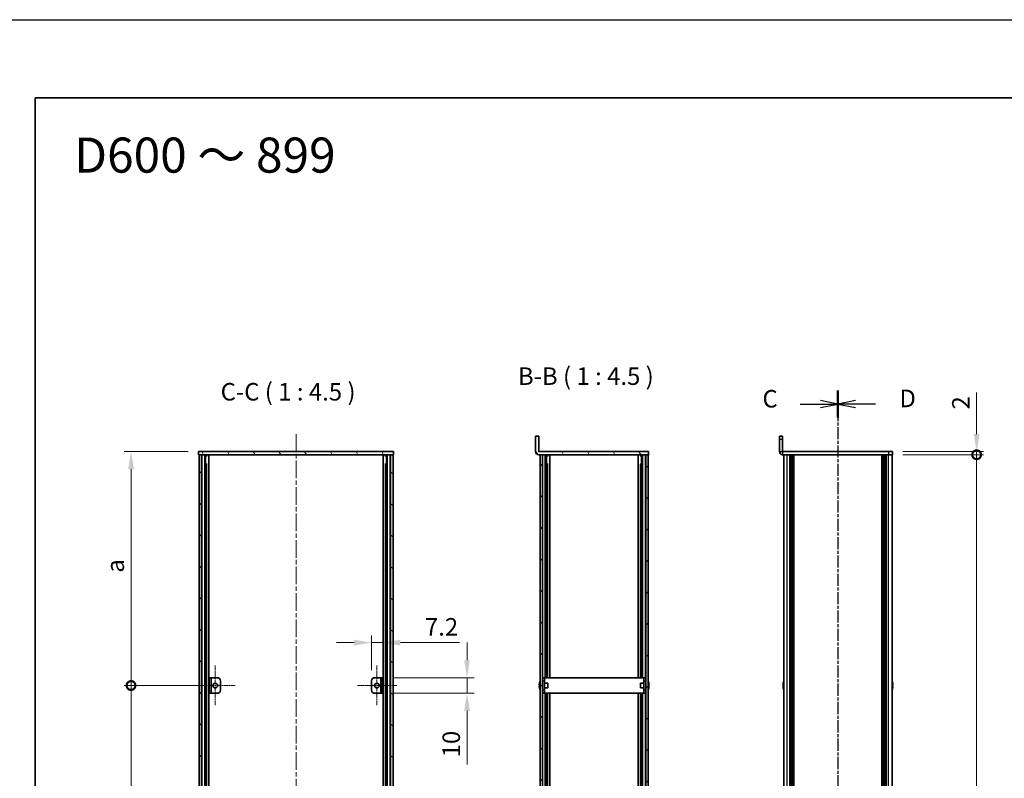
# Model space of a CAD drawing. Units: millimetres. Extents: x -50 to 7754, y -50 to 5419.
# Drawn here: x 792 to 1424, y 2714 to 3200 of the extents above; entities that cross this region are included whole.
import ezdxf

# ---------------------------------------------------------------- set-up
doc = ezdxf.new("R2010")
doc.units = ezdxf.units.MM
doc.header["$LTSCALE"] = 2
doc.linetypes.add('CHAIN', pattern=[0.3543, 0.2362, -0.0295, 0.0591, -0.0295])
doc.layers.get('Defpoints').update_dxf_attribs({"lineweight": 25})
for name, color, linetype, lineweight in [('Border (ISO)', 7, 'Continuous', 35), ('Dimension (ISO)', 7, 'Continuous', 18), ('Section Line (ISO)', 7, 'CHAIN', 25), ('Symbol (ISO)', 7, 'Continuous', 18), ('Visible (ISO)', 7, 'Continuous', 35), ('Visible Narrow (ISO)', 7, 'Continuous', 25)]:
    doc.layers.add(name, color=color, linetype=linetype, lineweight=lineweight)
for name, color, linetype, lineweight, true_color in [('Center Mark (ISO)', 7, 'Continuous', 18, 0x80ffff), ('Centerline (ISO)', 7, 'Continuous', 18, 0x80ffff), ('Hatch (ISO)', 1, 'Continuous', 18, 0xff0000)]:
    doc.layers.add(name, color=color, linetype=linetype, lineweight=lineweight, true_color=true_color)
doc.styles.add('Note Text (TK)', font='txt')
doc.dimstyles.new('Default - Method 1b (TK)', dxfattribs={"dimscale": 2, "dimtxt": 2.5, "dimasz": 2.5, "dimexe": 1, "dimexo": 1.5, "dimgap": 1, "dimtad": 1, "dimtoh": 1, "dimrnd": 1e-08, "dimdsep": 46, "dimtxsty": 'Note Text (TK)', "dimcen": 0.09, "dimdle": 5, "dimclrd": 100, "dimclre": 100, "dimclrt": 7, "dimadec": 1, "dimazin": 1, "dimtfac": 1, "dimtmove": 0, "dimatfit": 3, "dimfxl": 0, "dimtolj": 1, "dimlwd": -1, "dimlwe": -1, "dimarcsym": 0})
pattern_1 = [(45, (736.75, 1850), (-10.10279, 10.10279), [])]
pattern_2 = [(135.0002, (736.75, 1850), (-10.10275, -10.10283), [])]
pattern_3 = [(120.0002, (736.75, 1850), (-12.37332, -7.14379), [])]

# ---------------------------------------------------------------- blocks, each defined once
blk = doc.blocks.new('図面枠 tk図枠')
at = {"layer": 'Border (ISO)'}
for q in [(405.5, 289), (14.5, 8)]:
    blk.add_line((14.5, 289), q, dxfattribs=at)
blk = doc.blocks.new('*D195')
at = {"layer": 'Defpoints', "color": 0, "transparency": 16777216}
for p in [(1025.04, 2801.01), (1017.84, 2776.51), (1025.04, 2778.51)]:
    blk.add_point(p, dxfattribs=at)
at = {"layer": 'Dimension (ISO)', "color": 100, "transparency": 16777216}
for p, q in [((1017.84, 2783.26), (1017.84, 2805.51)), ((1025.04, 2785.26), (1025.04, 2805.51)), ((1006.59, 2801.01), (995.34, 2801.01)), ((1017.84, 2801.01), (1025.04, 2801.01)), ((1036.29, 2801.01), (1074.31, 2801.01))]:
    blk.add_line(p, q, dxfattribs=at)
for points in [[(1006.59, 2802.89), (1006.59, 2799.14), (1017.84, 2801.01)], [(1036.29, 2802.89), (1036.29, 2799.14), (1025.04, 2801.01)]]:
    blk.add_solid(points, dxfattribs=at)
at = {"layer": 'Dimension (ISO)', "color": 7, "transparency": 16777216, "insert": (1052.04, 2811.14), "char_height": 11.25, "attachment_point": 4, "style": 'Note Text (TK)'}
blk.add_mtext('\\A1;7.2', dxfattribs=at)
blk = doc.blocks.new('*D196')
at = {"layer": 'Defpoints', "color": 0, "transparency": 16777216}
for p in [(1025.04, 2778.51), (1079.04, 2778.51), (1025.04, 2768.51)]:
    blk.add_point(p, dxfattribs=at)
at = {"layer": 'Dimension (ISO)', "color": 100, "transparency": 16777216}
for p, q in [((1079.04, 2789.76), (1079.04, 2801.01)), ((1031.79, 2778.51), (1083.54, 2778.51)), ((1079.04, 2778.51), (1079.04, 2768.51)), ((1031.79, 2768.51), (1083.54, 2768.51)), ((1079.04, 2757.26), (1079.04, 2722.95))]:
    blk.add_line(p, q, dxfattribs=at)
for points in [[(1077.17, 2789.76), (1080.92, 2789.76), (1079.04, 2778.51)], [(1077.17, 2757.26), (1080.92, 2757.26), (1079.04, 2768.51)]]:
    blk.add_solid(points, dxfattribs=at)
at = {"layer": 'Dimension (ISO)', "color": 7, "transparency": 16777216, "insert": (1068.92, 2727.45), "char_height": 11.25, "attachment_point": 4, "rotation": 90, "style": 'Note Text (TK)'}
blk.add_mtext('\\A1;10', dxfattribs=at)
blk = doc.blocks.new('_DotSmall')
at = {"color": 0, "linetype": 'ByBlock', "const_width": 0.5}
blk.add_lwpolyline([(-0.0625, 0, 1), (0.0625, 0, 1)], format="xyb", close=True, dxfattribs=at)
blk = doc.blocks.new('*D201')
at = {"layer": 'Defpoints', "color": 0, "transparency": 16777216}
for p in [(1352.04, 2923.51), (1352.04, 2921.51), (1406.04, 2923.51)]:
    blk.add_point(p, dxfattribs=at)
at = {"layer": 'Dimension (ISO)', "color": 100, "transparency": 16777216}
for p, q in [((1406.04, 2934.76), (1406.04, 2961.53)), ((1358.79, 2923.51), (1410.54, 2923.51)), ((1358.79, 2921.51), (1410.54, 2921.51)), ((1406.04, 2921.51), (1406.04, 2923.51)), ((1406.04, 2921.51), (1406.04, 2910.26))]:
    blk.add_line(p, q, dxfattribs=at)
blk.add_solid([(1404.17, 2934.76), (1407.92, 2934.76), (1406.04, 2923.51)], dxfattribs=at)
at = {"layer": 'Dimension (ISO)', "color": 100, "transparency": 16777216, "xscale": 11.25, "yscale": 11.25, "zscale": 11.25, "rotation": 90}
blk.add_blockref('_DotSmall', (1406.04, 2921.51), dxfattribs=at)
at = {"layer": 'Dimension (ISO)', "color": 7, "transparency": 16777216, "insert": (1395.92, 2950.51), "char_height": 11.25, "attachment_point": 4, "rotation": 90, "style": 'Note Text (TK)'}
blk.add_mtext('\\A1;2', dxfattribs=at)
blk = doc.blocks.new('*D202')
at = {"layer": 'Defpoints', "color": 0, "transparency": 16777216}
for p in [(1352.04, 2921.51), (1406.04, 2921.51), (1352.04, 2325.51)]:
    blk.add_point(p, dxfattribs=at)
at = {"layer": 'Dimension (ISO)', "color": 100, "transparency": 16777216}
for p, q in [((1358.79, 2921.51), (1410.54, 2921.51)), ((1406.04, 2325.51), (1406.04, 2921.51)), ((1358.79, 2325.51), (1410.54, 2325.51))]:
    blk.add_line(p, q, dxfattribs=at)
at = {"layer": 'Dimension (ISO)', "color": 100, "transparency": 16777216, "xscale": 11.25, "yscale": 11.25, "zscale": 11.25}
for p, rotation in [((1406.04, 2921.51), 90), ((1406.04, 2325.51), 270)]:
    blk.add_blockref('_DotSmall', p, dxfattribs=dict(at, rotation=rotation))
at = {"layer": 'Dimension (ISO)', "color": 7, "transparency": 16777216, "insert": (1395.92, 2607.83), "char_height": 11.25, "attachment_point": 4, "rotation": 90, "style": 'Note Text (TK)'}
blk.add_mtext('\\A1; \\fＭＳ Ｐゴシック|b0|i0;\\H11.2500;D-4', dxfattribs=at)
blk = doc.blocks.new('*D204')
at = {"layer": 'Defpoints', "color": 0, "transparency": 16777216}
for p in [(863.44, 2923.51), (906.84, 2923.51), (917.44, 2773.51)]:
    blk.add_point(p, dxfattribs=at)
at = {"layer": 'Dimension (ISO)', "color": 100, "transparency": 16777216}
for p, q in [((900.09, 2923.51), (858.94, 2923.51)), ((863.44, 2773.51), (863.44, 2912.26)), ((910.69, 2773.51), (858.94, 2773.51))]:
    blk.add_line(p, q, dxfattribs=at)
blk.add_solid([(861.57, 2912.26), (865.32, 2912.26), (863.44, 2923.51)], dxfattribs=at)
at = {"layer": 'Dimension (ISO)', "color": 100, "transparency": 16777216, "xscale": 11.25, "yscale": 11.25, "zscale": 11.25, "rotation": 270}
blk.add_blockref('_DotSmall', (863.44, 2773.51), dxfattribs=at)
at = {"layer": 'Dimension (ISO)', "color": 7, "transparency": 16777216, "insert": (853.32, 2842.45), "char_height": 11.25, "attachment_point": 4, "rotation": 90, "style": 'Note Text (TK)'}
blk.add_mtext('\\A1; \\fＭＳ Ｐゴシック|b0|i0;\\H11.2500;a', dxfattribs=at)
blk = doc.blocks.new('*D205')
at = {"layer": 'Defpoints', "color": 0, "transparency": 16777216}
for p in [(863.44, 2773.51), (917.44, 2773.51), (904.69, 2473.51)]:
    blk.add_point(p, dxfattribs=at)
at = {"layer": 'Dimension (ISO)', "color": 100, "transparency": 16777216}
for p, q in [((910.69, 2773.51), (858.94, 2773.51)), ((863.44, 2473.51), (863.44, 2773.51)), ((897.94, 2473.51), (858.94, 2473.51))]:
    blk.add_line(p, q, dxfattribs=at)
at = {"layer": 'Dimension (ISO)', "color": 100, "transparency": 16777216, "xscale": 11.25, "yscale": 11.25, "zscale": 11.25}
for p, rotation in [((863.44, 2773.51), 90), ((863.44, 2473.51), 270)]:
    blk.add_blockref('_DotSmall', p, dxfattribs=dict(at, rotation=rotation))
at = {"layer": 'Dimension (ISO)', "color": 7, "transparency": 16777216, "insert": (853.32, 2617.42), "char_height": 11.25, "attachment_point": 4, "rotation": 90, "style": 'Note Text (TK)'}
blk.add_mtext('\\A1; \\fＭＳ Ｐゴシック|b0|i0;\\H11.2500;b', dxfattribs=at)

msp = doc.modelspace()

# ---------------------------------------------------------------- hatches: boundary and pattern name
at = {"layer": 'Hatch (ISO)'}
h = msp.add_hatch(dxfattribs=at)
h.set_pattern_fill('ANSI31', color=256, scale=114.3, angle=75.0001754, style=0)
h.set_pattern_definition(pattern_3)
edge = h.paths.add_edge_path()
edge.add_line((1195.5777, 2921.5109), (1195.5777, 2923.5109))
edge.add_line((1195.5777, 2923.5109), (1125.0787, 2923.5109))
edge.add_ellipse((1125.0787, 2923.5119), major_axis=(0, -0.001), ratio=1, start_angle=270, end_angle=360, ccw=False)
edge.add_line((1125.0777, 2923.5119), (1125.0777, 2933.5109))
edge.add_line((1125.0777, 2933.5109), (1123.0777, 2933.5109))
edge.add_line((1123.0777, 2933.5109), (1123.0777, 2923.5119))
edge.add_ellipse((1125.0787, 2923.5119), major_axis=(-2.001, 0), ratio=1, start_angle=0, end_angle=90)
edge.add_line((1125.0787, 2921.5109), (1125.8777, 2921.5109))
edge.add_line((1125.8777, 2921.5109), (1127.3777, 2921.5109))
edge.add_line((1127.3777, 2921.5109), (1193.7777, 2921.5109))
edge.add_line((1193.7777, 2921.5109), (1195.2777, 2921.5109))
edge.add_line((1195.2777, 2921.5109), (1195.5777, 2921.5109))
h = msp.add_hatch(dxfattribs=at)
h.set_pattern_fill('ANSI31', color=256, scale=114.3, angle=75.0001754, style=0)
h.set_pattern_definition(pattern_3)
h.paths.add_polyline_path([(906.8408, 2921.5109), (907.1408, 2921.5109), (908.6408, 2921.5109), (1030.0408, 2921.5109), (1031.5408, 2921.5109), (1031.8408, 2921.5109), (1031.8408, 2923.5109), (906.8408, 2923.5109)])
h = msp.add_hatch(dxfattribs=at)
h.set_pattern_fill('ANSI31', color=256, scale=114.3, style=0)
h.set_pattern_definition(pattern_1)
h.paths.add_polyline_path([(907.1408, 2325.5109), (908.6408, 2325.5109), (908.6408, 2921.5109), (907.1408, 2921.5109)])
h = msp.add_hatch(dxfattribs=at)
h.set_pattern_fill('ANSI31', color=256, scale=114.3, angle=90.0002105, style=0)
h.set_pattern_definition(pattern_2)
h.paths.add_polyline_path([(1030.0408, 2325.5109), (1031.5408, 2325.5109), (1031.5408, 2921.5109), (1030.0408, 2921.5109)])
h = msp.add_hatch(dxfattribs=at)
h.set_pattern_fill('ANSI31', color=256, scale=114.3, angle=90.0002105, style=0)
h.set_pattern_definition(pattern_2)
h.paths.add_polyline_path([(1125.8777, 2921.5109), (1125.8777, 2325.5109), (1127.3777, 2325.5109), (1127.3777, 2921.5109)])
h = msp.add_hatch(dxfattribs=at)
h.set_pattern_fill('ANSI31', color=256, scale=114.3, style=0)
h.set_pattern_definition(pattern_1)
h.paths.add_polyline_path([(1195.2777, 2325.5109), (1195.2777, 2921.5109), (1193.7777, 2921.5109), (1193.7777, 2325.5109)])
h = msp.add_hatch(dxfattribs=at)
h.set_pattern_fill('ANSI31', color=256, scale=114.3, angle=105.0002455, style=0)
h.set_pattern_definition([(150.0002, (736.75, 1850), (-7.1437, -12.37337), [])])
h.paths.add_polyline_path([(914.8408, 2778.5109), (913.6408, 2778.5109), (913.6408, 2768.5109), (914.8408, 2768.5109)])
h = msp.add_hatch(dxfattribs=at)
h.set_pattern_fill('ANSI31', color=256, scale=114.3, angle=90.0002105, style=0)
h.set_pattern_definition(pattern_2)
h.paths.add_polyline_path([(1023.8408, 2768.5109), (1025.0408, 2768.5109), (1025.0408, 2778.5109), (1023.8408, 2778.5109)])

# ---------------------------------------------------------------- linework, layer by layer
at = {"color": 6}
msp.add_lwpolyline([(-50, 3200.5), (6386, 3200.5), (6386, 1836), (-50, 1836)], close=True, dxfattribs=at)
at = {"layer": 'Center Mark (ISO)', "linetype": 'CHAIN', "ltscale": 6.296742}
for p, q in [((917.4408, 2786.2609), (917.4408, 2760.7609)), ((1021.2408, 2786.2609), (1021.2408, 2760.7609)), ((930.1908, 2773.5109), (904.6908, 2773.5109)), ((1033.9908, 2773.5109), (1008.4908, 2773.5109))]:
    msp.add_line(p, q, dxfattribs=at)
at = {"layer": 'Centerline (ISO)', "linetype": 'CHAIN', "ltscale": 23.990969}
msp.add_line((969.3408, 2934.7609), (969.3408, 2312.2609), dxfattribs=at)
at = {"layer": 'Section Line (ISO)', "linetype": 'CHAIN', "ltscale": 16.584217}
msp.add_line((1317.0414, 2962.7308), (1317.0414, 2284.2636), dxfattribs=at)
at = {"layer": 'Section Line (ISO)', "linetype": 'Continuous', "lineweight": 50}
for p, q in [((1317.0414, 2962.7308), (1317.0414, 2945.2898)), ((1317.0414, 2962.7297), (1317.0414, 2945.2889))]:
    msp.add_line(p, q, dxfattribs=at)
at = {"layer": 'Section Line (ISO)', "linetype": 'CHAIN', "ltscale": 16.584044}
msp.add_line((1317.0414, 2962.7297), (1317.0414, 2284.2697), dxfattribs=at)
at = {"layer": 'Section Line (ISO)', "linetype": 'Continuous'}
for p, q in [((1292.9105, 2954.0103), (1305.7914, 2954.0103)), ((1317.0414, 2954.0103), (1305.7914, 2956.2603)), ((1305.7914, 2954.0103), (1317.0414, 2954.0103)), ((1305.7914, 2951.7603), (1317.0414, 2954.0103)), ((1328.2914, 2956.2593), (1317.0414, 2954.0093)), ((1328.2914, 2954.0093), (1317.0414, 2954.0093)), ((1317.0414, 2954.0093), (1328.2914, 2951.7593)), ((1341.1722, 2954.0093), (1328.2914, 2954.0093))]:
    msp.add_line(p, q, dxfattribs=at)
at = {"layer": 'Visible (ISO)'}
for p, q in [((1125.0777, 2933.5109), (1123.0777, 2933.5109)), ((1123.0777, 2933.5109), (1123.0777, 2923.5119)), ((1125.0777, 2923.5119), (1125.0777, 2933.5109)), ((1279.5414, 2931.5109), (1279.5414, 2933.5109)), ((1281.5414, 2933.5109), (1279.5414, 2933.5109)), ((1281.5414, 2933.5109), (1281.5414, 2931.5109)), ((1279.5414, 2931.5109), (1279.5414, 2923.5119)), ((1281.5414, 2931.5109), (1281.5414, 2923.5119)), ((1031.8408, 2923.5109), (906.8408, 2923.5109)), ((906.8408, 2923.5109), (906.8408, 2921.5109)), ((906.8408, 2921.5109), (1031.8408, 2921.5109)), ((908.6408, 2921.5109), (907.1408, 2921.5109)), ((907.1408, 2921.5109), (907.1408, 2325.5109)), ((908.6408, 2325.5109), (908.6408, 2921.5109)), ((908.6908, 2325.5109), (908.6908, 2921.5109)), ((911.327, 2325.5109), (911.327, 2921.5109)), ((911.327, 2921.3209), (912.0846, 2921.3209)), ((911.327, 2920.8209), (912.2997, 2920.8209)), ((913.4714, 2325.5109), (913.4714, 2921.5109)), ((1025.2103, 2325.5109), (1025.2103, 2921.5109)), ((1026.382, 2920.8209), (1027.3547, 2920.8209)), ((1026.5971, 2921.3209), (1027.3547, 2921.3209)), ((1027.3547, 2325.5109), (1027.3547, 2921.5109)), ((1029.9908, 2325.5109), (1029.9908, 2921.5109)), ((1031.5408, 2921.5109), (1030.0408, 2921.5109)), ((1030.0408, 2921.5109), (1030.0408, 2325.5109)), ((1031.5408, 2325.5109), (1031.5408, 2921.5109)), ((1031.8408, 2921.5109), (1031.8408, 2923.5109)), ((1195.5777, 2923.5109), (1125.0787, 2923.5109)), ((1125.0787, 2921.5109), (1195.5777, 2921.5109)), ((1125.8777, 2921.5109), (1125.8777, 2325.5109)), ((1127.3777, 2921.5109), (1125.8777, 2921.5109)), ((1127.3777, 2325.5109), (1127.3777, 2921.5109)), ((1130.0565, 2778.5109), (1130.0565, 2921.5109)), ((1130.0565, 2921.3209), (1130.8227, 2921.3209)), ((1130.0565, 2920.8209), (1131.0385, 2920.8209)), ((1132.2277, 2778.5109), (1132.2277, 2921.5109)), ((1188.9277, 2778.5109), (1188.9277, 2921.5109)), ((1190.1169, 2920.8209), (1191.0989, 2920.8209)), ((1190.3327, 2921.3209), (1191.0989, 2921.3209)), ((1191.0989, 2778.5109), (1191.0989, 2921.5109)), ((1195.2777, 2921.5109), (1193.7777, 2921.5109)), ((1193.7777, 2921.5109), (1193.7777, 2325.5109)), ((1195.2777, 2325.5109), (1195.2777, 2921.5109)), ((1195.5777, 2921.5109), (1195.5777, 2923.5109)), ((1349.5414, 2923.5109), (1281.5424, 2923.5109)), ((1349.5414, 2921.5109), (1281.5424, 2921.5109)), ((1282.3414, 2325.5109), (1282.3414, 2921.5109)), ((1286.1914, 2325.5109), (1286.1914, 2921.5109)), ((1286.4414, 2325.5109), (1286.4414, 2921.5109)), ((1286.6914, 2325.5109), (1286.6914, 2921.5109)), ((1286.9414, 2325.5109), (1286.9414, 2921.5109)), ((1287.1914, 2325.5109), (1287.1914, 2921.5109)), ((1287.4414, 2325.5109), (1287.4414, 2921.5109)), ((1287.6914, 2325.5109), (1287.6914, 2921.5109)), ((1287.9414, 2325.5109), (1287.9414, 2921.5109)), ((1288.1914, 2325.5109), (1288.1914, 2921.5109)), ((1288.6914, 2325.5109), (1288.6914, 2921.5109)), ((1288.7414, 2921.5109), (1288.7414, 2325.5109)), ((1345.3414, 2325.5109), (1345.3414, 2921.5109)), ((1345.3914, 2325.5109), (1345.3914, 2921.5109)), ((1345.8914, 2325.5109), (1345.8914, 2921.5109)), ((1346.1414, 2325.5109), (1346.1414, 2921.5109)), ((1346.3914, 2325.5109), (1346.3914, 2921.5109)), ((1346.6414, 2325.5109), (1346.6414, 2921.5109)), ((1346.8914, 2325.5109), (1346.8914, 2921.5109)), ((1347.1414, 2325.5109), (1347.1414, 2921.5109)), ((1347.3914, 2325.5109), (1347.3914, 2921.5109)), ((1347.6414, 2325.5109), (1347.6414, 2921.5109)), ((1347.8914, 2325.5109), (1347.8914, 2921.5109)), ((1349.5414, 2923.5109), (1352.0414, 2923.5109)), ((1352.0414, 2921.5109), (1349.5414, 2921.5109)), ((1351.7414, 2325.5109), (1351.7414, 2921.5109)), ((1352.0414, 2921.5109), (1352.0414, 2923.5109)), ((911.327, 2915.5109), (912.2997, 2915.5109)), ((1026.382, 2915.5109), (1027.3547, 2915.5109)), ((1130.0565, 2915.5109), (1131.0385, 2915.5109)), ((1130.7159, 2778.5109), (1130.7159, 2915.5109)), ((1190.1169, 2915.5109), (1191.0989, 2915.5109)), ((1190.4396, 2778.5109), (1190.4396, 2915.5109)), ((914.8408, 2778.5109), (913.6408, 2778.5109)), ((913.6408, 2778.5109), (913.6408, 2768.5109)), ((914.8408, 2768.5109), (914.8408, 2778.5109)), ((914.8408, 2778.5109), (914.8418, 2778.5109)), ((914.8418, 2778.5109), (918.8408, 2778.5109)), ((920.8408, 2776.5109), (920.8408, 2770.5109)), ((1017.8408, 2770.5109), (1017.8408, 2776.5109)), ((1019.8408, 2778.5109), (1023.8398, 2778.5109)), ((1023.8398, 2778.5109), (1023.8408, 2778.5109)), ((1025.0408, 2778.5109), (1023.8408, 2778.5109)), ((1023.8408, 2778.5109), (1023.8408, 2768.5109)), ((1025.0408, 2768.5109), (1025.0408, 2778.5109)), ((1125.5125, 2773.8859), (1125.3892, 2773.8859)), ((1125.5125, 2775.1109), (1125.5027, 2775.1109)), ((1127.4777, 2775.0109), (1127.397, 2775.0109)), ((1128.6777, 2778.5109), (1127.4777, 2778.5109)), ((1127.4777, 2776.5109), (1127.4777, 2778.5109)), ((1127.4777, 2770.5109), (1127.4777, 2776.5109)), ((1128.6777, 2778.5109), (1128.6777, 2776.5109)), ((1128.6777, 2778.5109), (1128.6787, 2778.5109)), ((1128.6777, 2770.5109), (1128.6777, 2776.5109)), ((1130.8777, 2775.0109), (1128.6777, 2775.0109)), ((1192.4767, 2778.5109), (1128.6787, 2778.5109)), ((1130.8777, 2775.0109), (1130.8777, 2772.0109)), ((1190.2777, 2772.0109), (1190.2777, 2775.0109)), ((1190.2777, 2775.0109), (1192.4777, 2775.0109)), ((1192.4767, 2778.5109), (1192.4777, 2778.5109)), ((1192.4777, 2776.5109), (1192.4777, 2778.5109)), ((1193.6777, 2778.5109), (1192.4777, 2778.5109)), ((1192.4777, 2776.5109), (1192.4777, 2770.5109)), ((1193.6777, 2778.5109), (1193.6777, 2776.5109)), ((1193.6777, 2776.5109), (1193.6777, 2770.5109)), ((1193.6777, 2775.0109), (1193.7585, 2775.0109)), ((1195.6527, 2775.1109), (1195.643, 2775.1109)), ((1195.7663, 2773.8859), (1195.643, 2773.8859)), ((1281.9761, 2773.8859), (1281.8529, 2773.8859)), ((1281.9761, 2775.1109), (1281.9664, 2775.1109)), ((1352.1164, 2775.1109), (1352.1067, 2775.1109)), ((1352.2299, 2773.8859), (1352.1067, 2773.8859)), ((913.6408, 2768.5109), (914.8408, 2768.5109)), ((914.8418, 2768.5109), (914.8408, 2768.5109)), ((918.8408, 2768.5109), (914.8418, 2768.5109)), ((1023.8398, 2768.5109), (1019.8408, 2768.5109)), ((1023.8408, 2768.5109), (1023.8398, 2768.5109)), ((1023.8408, 2768.5109), (1025.0408, 2768.5109)), ((1125.3892, 2773.1359), (1125.5125, 2773.1359)), ((1125.5027, 2771.9109), (1125.5125, 2771.9109)), ((1127.4777, 2772.0109), (1127.397, 2772.0109)), ((1127.4777, 2768.5109), (1127.4777, 2770.5109)), ((1127.4777, 2768.5109), (1128.6777, 2768.5109)), ((1130.8777, 2772.0109), (1128.6777, 2772.0109)), ((1128.6777, 2770.5109), (1128.6777, 2768.5109)), ((1128.6787, 2768.5109), (1128.6777, 2768.5109)), ((1128.6787, 2768.5109), (1192.4767, 2768.5109)), ((1130.0565, 2478.5109), (1130.0565, 2768.5109)), ((1130.7159, 2478.5109), (1130.7159, 2768.5109)), ((1132.2277, 2478.5109), (1132.2277, 2768.5109)), ((1188.9277, 2478.5109), (1188.9277, 2768.5109)), ((1190.2777, 2772.0109), (1192.4777, 2772.0109)), ((1190.4396, 2478.5109), (1190.4396, 2768.5109)), ((1191.0989, 2478.5109), (1191.0989, 2768.5109)), ((1192.4777, 2768.5109), (1192.4767, 2768.5109)), ((1192.4777, 2768.5109), (1192.4777, 2770.5109)), ((1192.4777, 2768.5109), (1193.6777, 2768.5109)), ((1193.6777, 2772.0109), (1193.7585, 2772.0109)), ((1193.6777, 2770.5109), (1193.6777, 2768.5109)), ((1195.643, 2773.1359), (1195.7663, 2773.1359)), ((1195.643, 2771.9109), (1195.6527, 2771.9109)), ((1281.8529, 2773.1359), (1281.9761, 2773.1359)), ((1281.9664, 2771.9109), (1281.9761, 2771.9109)), ((1352.1067, 2773.1359), (1352.2299, 2773.1359)), ((1352.1067, 2771.9109), (1352.1164, 2771.9109))]:
    msp.add_line(p, q, dxfattribs=at)
for centre in [(917.4408, 2773.5109), (1021.2408, 2773.5109)]:
    msp.add_circle(centre, 1.5, dxfattribs=at)
for centre, radius, start, end in [((1125.0787, 2923.5119), 2.001, 180, 270), ((1125.0787, 2923.5119), 0.001, 180, 270), ((1281.5424, 2923.5119), 2.001, 180, 270), ((1281.5424, 2923.5119), 0.001, 180, 270), ((918.8408, 2776.5109), 2, 0, 90), ((1019.8408, 2776.5109), 2, 90, 180), ((1132.73, 2773.5109), 7.3928, 167.5006972, 173.2025995), ((1132.73, 2773.5109), 7.4023, 157.7739189, 167.5170059), ((1132.73, 2773.5109), 7.2273, 177.0257751, 182.9742249), ((1127.397, 2775.1109), 0.1, 258.8964712, 270), ((1193.7585, 2775.1109), 0.1, 270, 281.1035288), ((1188.4255, 2773.5109), 7.4023, 12.4829941, 22.2260811), ((1188.4255, 2773.5109), 7.3928, 6.7974005, 12.4993028), ((1188.4255, 2773.5109), 7.2273, 357.0257751, 2.9742249), ((1289.1937, 2773.5109), 7.3928, 167.5006972, 173.2025995), ((1289.1937, 2773.5109), 7.4023, 157.7739189, 167.5170059), ((1289.1937, 2773.5109), 7.2273, 177.0257751, 182.9742249), ((1344.8891, 2773.5109), 7.4023, 12.4829941, 22.2260811), ((1344.8891, 2773.5109), 7.3928, 6.7974005, 12.4993028), ((1344.8891, 2773.5109), 7.2273, 357.0257751, 2.9742249), ((918.8408, 2770.5109), 2, 270, 0), ((1019.8408, 2770.5109), 2, 180, 270), ((1132.73, 2773.5109), 7.3928, 186.7974005, 192.4993028), ((1132.73, 2773.5109), 7.4023, 192.4829941, 202.2260811), ((1127.397, 2771.9109), 0.1, 90, 101.1035288), ((1193.7585, 2771.9109), 0.1, 78.8964712, 90), ((1188.4255, 2773.5109), 7.4023, 337.7739189, 347.5170059), ((1188.4255, 2773.5109), 7.3928, 347.5006972, 353.2025995), ((1289.1937, 2773.5109), 7.3928, 186.7974005, 192.4993028), ((1289.1937, 2773.5109), 7.4023, 192.4829941, 202.2260811), ((1344.8891, 2773.5109), 7.4023, 337.7739189, 347.5170059), ((1344.8891, 2773.5109), 7.3928, 347.5006972, 353.2025995)]:
    msp.add_arc(centre, radius, start, end, dxfattribs=at)
for points in [[(1125.3892, 2774.3859), (1125.3817, 2774.3234), (1125.3753, 2774.2565), (1125.3667, 2774.1332), (1125.3646, 2774.0769), (1125.3646, 2773.9878), (1125.3667, 2773.9493), (1125.3753, 2773.8984), (1125.3817, 2773.8859), (1125.3892, 2773.8859)], [(1195.7663, 2773.8859), (1195.7737, 2773.8859), (1195.7802, 2773.8984), (1195.7888, 2773.9493), (1195.7909, 2773.9878), (1195.7909, 2774.0769), (1195.7888, 2774.1332), (1195.7802, 2774.2565), (1195.7737, 2774.3234), (1195.7663, 2774.3859)], [(1281.8529, 2774.3859), (1281.8454, 2774.3234), (1281.8389, 2774.2565), (1281.8303, 2774.1332), (1281.8282, 2774.0769), (1281.8282, 2773.9878), (1281.8303, 2773.9493), (1281.8389, 2773.8984), (1281.8454, 2773.8859), (1281.8529, 2773.8859)], [(1352.2299, 2773.8859), (1352.2374, 2773.8859), (1352.2438, 2773.8984), (1352.2524, 2773.9493), (1352.2546, 2773.9878), (1352.2546, 2774.0769), (1352.2524, 2774.1332), (1352.2438, 2774.2565), (1352.2374, 2774.3234), (1352.2299, 2774.3859)], [(1125.3892, 2773.1359), (1125.3817, 2773.1359), (1125.3753, 2773.1234), (1125.3667, 2773.0725), (1125.3646, 2773.034), (1125.3646, 2772.9449), (1125.3667, 2772.8886), (1125.3753, 2772.7653), (1125.3817, 2772.6984), (1125.3892, 2772.6359)], [(1195.7663, 2772.6359), (1195.7737, 2772.6984), (1195.7802, 2772.7653), (1195.7888, 2772.8886), (1195.7909, 2772.9449), (1195.7909, 2773.034), (1195.7888, 2773.0725), (1195.7802, 2773.1234), (1195.7737, 2773.1359), (1195.7663, 2773.1359)], [(1281.8529, 2773.1359), (1281.8454, 2773.1359), (1281.8389, 2773.1234), (1281.8303, 2773.0725), (1281.8282, 2773.034), (1281.8282, 2772.9449), (1281.8303, 2772.8886), (1281.8389, 2772.7653), (1281.8454, 2772.6984), (1281.8529, 2772.6359)], [(1352.2299, 2772.6359), (1352.2374, 2772.6984), (1352.2438, 2772.7653), (1352.2524, 2772.8886), (1352.2546, 2772.9449), (1352.2546, 2773.034), (1352.2524, 2773.0725), (1352.2438, 2773.1234), (1352.2374, 2773.1359), (1352.2299, 2773.1359)]]:
    msp.add_open_spline(points, degree=3, knots=[0.076192776, 0.076192776, 0.076192776, 0.076192776, 0.0950828432, 0.0950828432, 0.1139729103, 0.1139729103, 0.1328629774, 0.1328629774, 0.1517530446, 0.1517530446, 0.1517530446, 0.1517530446], dxfattribs=at)
at = {"layer": 'Visible Narrow (ISO)'}
for p, q in [((1279.5414, 2931.5109), (1281.5414, 2931.5109)), ((908.9908, 2325.5109), (908.9908, 2921.5109)), ((910.7729, 2325.5109), (910.7729, 2921.5109)), ((910.9183, 2325.5109), (910.9183, 2921.5109)), ((1027.7633, 2325.5109), (1027.7633, 2921.5109)), ((1027.9088, 2325.5109), (1027.9088, 2921.5109)), ((1029.6908, 2325.5109), (1029.6908, 2921.5109)), ((1127.5541, 2778.5109), (1127.5541, 2921.5109)), ((1129.1995, 2778.5109), (1129.1995, 2921.5109)), ((1132.1901, 2778.5109), (1132.1901, 2921.5109)), ((1188.9654, 2778.5109), (1188.9654, 2921.5109)), ((1191.956, 2778.5109), (1191.956, 2921.5109)), ((1193.6014, 2778.5109), (1193.6014, 2921.5109)), ((1279.5414, 2923.5119), (1281.5414, 2923.5119)), ((1281.5424, 2923.5109), (1281.5424, 2921.5109)), ((1284.5414, 2325.5109), (1284.5414, 2921.5109)), ((1288.4414, 2325.5109), (1288.4414, 2921.5109)), ((1288.9914, 2325.5109), (1288.9914, 2921.5109)), ((1345.0914, 2921.5109), (1345.0914, 2325.5109)), ((1345.6414, 2325.5109), (1345.6414, 2921.5109)), ((1349.5414, 2923.5109), (1349.5414, 2921.5109)), ((1349.5414, 2325.5109), (1349.5414, 2921.5109)), ((911.979, 2331.5109), (911.979, 2915.5109)), ((1026.7026, 2331.5109), (1026.7026, 2915.5109)), ((914.8418, 2778.5109), (914.8418, 2768.5109)), ((1023.8398, 2768.5109), (1023.8398, 2778.5109)), ((1127.397, 2775.0109), (1127.397, 2772.0109)), ((1127.4777, 2776.5109), (1128.6777, 2776.5109)), ((1128.6787, 2778.5109), (1128.6787, 2775.0109)), ((1192.4767, 2775.0109), (1192.4767, 2778.5109)), ((1192.4777, 2776.5109), (1193.6777, 2776.5109)), ((1193.7585, 2772.0109), (1193.7585, 2775.0109)), ((1128.6777, 2770.5109), (1127.4777, 2770.5109)), ((1127.5541, 2478.5109), (1127.5541, 2768.5109)), ((1128.6787, 2772.0109), (1128.6787, 2768.5109)), ((1129.1995, 2478.5109), (1129.1995, 2768.5109)), ((1132.1901, 2478.5109), (1132.1901, 2768.5109)), ((1188.9654, 2478.5109), (1188.9654, 2768.5109)), ((1191.956, 2478.5109), (1191.956, 2768.5109)), ((1192.4767, 2768.5109), (1192.4767, 2772.0109)), ((1193.6777, 2770.5109), (1192.4777, 2770.5109)), ((1193.6014, 2478.5109), (1193.6014, 2768.5109))]:
    msp.add_line(p, q, dxfattribs=at)

# ---------------------------------------------------------------- block references
at = {"xscale": 4.5, "yscale": 4.5, "zscale": 4.5}
msp.add_blockref('図面枠 tk図枠', (736.75, 1850), dxfattribs=at)

# ---------------------------------------------------------------- texts
at = {"layer": 'Section Line (ISO)', "char_height": 11.25, "attachment_point": 7, "style": 'Note Text (TK)'}
for s, insert in [('C', (1268.6152, 2948.2866)), ('D', (1356.5154, 2948.483))]:
    msp.add_mtext(s, dxfattribs=dict(at, insert=insert))
at = {"layer": 'Symbol (ISO)', "color": 7, "insert": (826.9472, 3113.6646), "char_height": 22.5, "width": 175.601016, "attachment_point": 4, "line_spacing_factor": 1.5, "style": 'Note Text (TK)'}
msp.add_mtext('{\\fＭＳ Ｐゴシック|b0|i0;\\H22.5000;D600 ～ 899}', dxfattribs=at)
at = {"layer": 'Symbol (ISO)', "color": 7, "char_height": 11.25, "attachment_point": 7, "style": 'Note Text (TK)'}
for s, insert in [('B-B ( 1 : 4.5 )', (1111.7115, 2962.7609)), ('C-C ( 1 : 4.5 )', (920.9409, 2952.761))]:
    msp.add_mtext(s, dxfattribs=dict(at, insert=insert))

# ---------------------------------------------------------------- dimensions: what is measured, and where the dimension line sits
at = {"layer": 'Dimension (ISO)', "color": 100, "true_color": 0x00ff3f}
for base, p1, p2, override, picture, middle in [((1406.0414, 2923.5109), (1352.0414, 2921.5109), (1352.0414, 2923.5109), {"dimscale": 0, "dimtxt": 11.25, "dimasz": 11.25, "dimexe": 4.5, "dimexo": 6.75, "dimgap": 4.5, "dimtoh": 0, "dimdec": 2, "dimblk1": 'DotSmall', "dimsah": 1, "dimcen": 0.405, "dimdle": 0, "dimtol": 0, "dimlim": 0, "dimtp": 0, "dimtm": 0, "dimtdec": 2, "dimtofl": 1, "dimatfit": 1}, '*D201', (1406.0414, 2953.7708)), ((1079.0408, 2778.5109), (1025.0408, 2768.5109), (1025.0408, 2778.5109), {"dimscale": 0, "dimtxt": 11.25, "dimasz": 11.25, "dimexe": 4.5, "dimexo": 6.75, "dimgap": 4.5, "dimtoh": 0, "dimdec": 2, "dimcen": 0.405, "dimtol": 0, "dimlim": 0, "dimtp": 0, "dimtm": 0, "dimtdec": 2, "dimtofl": 1, "dimatfit": 1}, '*D196', (1079.0408, 2734.4796))]:
    dim = msp.add_linear_dim(base=base, p1=p1, p2=p2, angle=90, dimstyle='Default - Method 1b (TK)', override=override, dxfattribs=at)
    dim.commit()
    dim.dimension.update_dxf_attribs({"geometry": picture, "text_midpoint": middle, "dimtype": 160})
for base, p1, p2, text, override, picture, middle in [((863.4408, 2923.5109), (917.4408, 2773.5109), (906.8408, 2923.5109), ' \\fＭＳ Ｐゴシック|b0|i0;\\H11.2500;a', {"dimscale": 0, "dimtxt": 11.25, "dimasz": 11.25, "dimexe": 4.5, "dimexo": 6.75, "dimgap": 4.5, "dimtoh": 0, "dimdec": 2, "dimblk1": 'DotSmall', "dimsah": 1, "dimcen": 0.405, "dimdle": 0, "dimtol": 0, "dimlim": 0, "dimtp": 0, "dimtm": 0, "dimtdec": 2, "dimtofl": 0, "dimatfit": 1}, '*D204', (863.4408, 2848.5559)), ((1406.0414, 2921.5109), (1352.0414, 2325.5109), (1352.0414, 2921.5109), ' \\fＭＳ Ｐゴシック|b0|i0;\\H11.2500;D-4', {"dimscale": 0, "dimtxt": 11.25, "dimasz": 11.25, "dimexe": 4.5, "dimexo": 6.75, "dimgap": 4.5, "dimtoh": 0, "dimdec": 2, "dimblk1": 'DotSmall', "dimblk2": 'DotSmall', "dimsah": 1, "dimcen": 0.405, "dimdle": 0, "dimtol": 0, "dimlim": 0, "dimtp": 0, "dimtm": 0, "dimtdec": 2, "dimtofl": 0, "dimatfit": 1}, '*D202', (1406.0414, 2623.5559)), ((863.4408, 2773.5109), (904.6908, 2473.5109), (917.4408, 2773.5109), ' \\fＭＳ Ｐゴシック|b0|i0;\\H11.2500;b', {"dimscale": 0, "dimtxt": 11.25, "dimasz": 11.25, "dimexe": 4.5, "dimexo": 6.75, "dimgap": 4.5, "dimtoh": 0, "dimdec": 2, "dimblk1": 'DotSmall', "dimblk2": 'DotSmall', "dimsah": 1, "dimcen": 0.405, "dimdle": 0, "dimtol": 0, "dimlim": 0, "dimtp": 0, "dimtm": 0, "dimtdec": 2, "dimtofl": 0, "dimatfit": 1}, '*D205', (863.4408, 2623.5559))]:
    dim = msp.add_linear_dim(base=base, p1=p1, p2=p2, angle=90, text=text, dimstyle='Default - Method 1b (TK)', override=override, dxfattribs=at)
    dim.commit()
    dim.dimension.update_dxf_attribs({"geometry": picture, "text_midpoint": middle, "dimtype": 160})
dim = msp.add_linear_dim(base=(1025.0408, 2801.0109), p1=(1017.8408, 2776.5109), p2=(1025.0408, 2778.5109), dimstyle='Default - Method 1b (TK)', override={"dimscale": 0, "dimtxt": 11.25, "dimasz": 11.25, "dimexe": 4.5, "dimexo": 6.75, "dimgap": 4.5, "dimtoh": 0, "dimdec": 2, "dimcen": 0.405, "dimtol": 0, "dimlim": 0, "dimtp": 0, "dimtm": 0, "dimtdec": 2, "dimtofl": 1, "dimatfit": 1}, dxfattribs=at)
dim.commit()
dim.dimension.update_dxf_attribs({"geometry": '*D195', "text_midpoint": (1060.9258, 2801.0109), "dimtype": 160})

doc.saveas('drawing.dxf')
